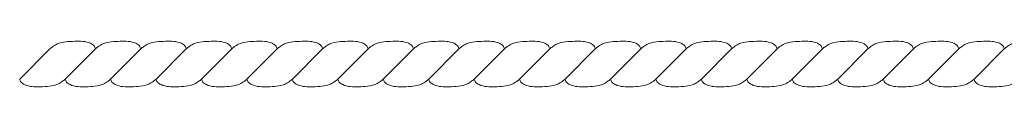
# Model space of a CAD drawing. Units: millimetres. Extents: x 6476 to 10476, y 4223 to 8223.
# Drawn here: x 8135 to 8439, y 6266 to 6280 of the extents above; entities that cross this region are included whole.
import ezdxf

# ---------------------------------------------------------------- set-up
doc = ezdxf.new("R2010")
doc.units = ezdxf.units.MM
doc.header["$MEASUREMENT"] = 0
doc.layers.get('0').update_dxf_attribs({"lineweight": 5})

msp = doc.modelspace()

# ---------------------------------------------------------------- linework, layer by layer
for p, q in [((8144.59, 6277.74), (8135.24, 6268.39)), ((8158.61, 6277.74), (8149.27, 6268.39)), ((8172.64, 6277.74), (8163.29, 6268.39)), ((8186.66, 6277.74), (8177.31, 6268.39)), ((8200.68, 6277.74), (8191.33, 6268.39)), ((8214.7, 6277.74), (8205.35, 6268.39)), ((8228.72, 6277.74), (8219.38, 6268.39)), ((8242.75, 6277.74), (8233.4, 6268.39)), ((8256.77, 6277.74), (8247.42, 6268.39)), ((8270.79, 6277.74), (8261.44, 6268.39)), ((8284.81, 6277.74), (8275.46, 6268.39)), ((8284.81, 6277.74), (8275.46, 6268.39)), ((8298.83, 6277.74), (8289.49, 6268.39)), ((8312.86, 6277.74), (8303.51, 6268.39)), ((8326.88, 6277.74), (8317.53, 6268.39)), ((8340.9, 6277.74), (8331.55, 6268.39)), ((8354.92, 6277.74), (8345.57, 6268.39)), ((8368.94, 6277.74), (8359.6, 6268.39)), ((8382.97, 6277.74), (8373.62, 6268.39)), ((8396.99, 6277.74), (8387.64, 6268.39)), ((8411.01, 6277.74), (8401.66, 6268.39)), ((8425.03, 6277.74), (8415.69, 6268.39)), ((8425.03, 6277.74), (8415.69, 6268.39)), ((8439.06, 6277.74), (8429.71, 6268.39))]:
    msp.add_line(p, q)
for points in [[(8158.61, 6277.74), (8158.5, 6278.05), (8158.22, 6278.81), (8156.04, 6280.16), (8152.04, 6280.08), (8147.96, 6279.97), (8145.57, 6278.58), (8144.88, 6277.99), (8144.59, 6277.74)], [(8172.64, 6277.74), (8172.52, 6278.05), (8172.24, 6278.81), (8170.06, 6280.16), (8166.06, 6280.08), (8161.98, 6279.97), (8159.59, 6278.58), (8158.9, 6277.99), (8158.61, 6277.74)], [(8186.66, 6277.74), (8186.54, 6278.05), (8186.26, 6278.81), (8184.08, 6280.16), (8180.09, 6280.08), (8176, 6279.97), (8173.61, 6278.58), (8172.93, 6277.99), (8172.64, 6277.74)], [(8200.68, 6277.74), (8200.56, 6278.05), (8200.28, 6278.81), (8198.1, 6280.16), (8194.11, 6280.08), (8190.02, 6279.97), (8187.63, 6278.58), (8186.95, 6277.99), (8186.66, 6277.74)], [(8214.7, 6277.74), (8214.59, 6278.05), (8214.31, 6278.81), (8212.13, 6280.16), (8208.13, 6280.08), (8204.05, 6279.97), (8201.65, 6278.58), (8200.97, 6277.99), (8200.68, 6277.74)], [(8228.72, 6277.74), (8228.61, 6278.05), (8228.33, 6278.81), (8226.15, 6280.16), (8222.15, 6280.08), (8218.07, 6279.97), (8215.68, 6278.58), (8214.99, 6277.99), (8214.7, 6277.74)], [(8242.75, 6277.74), (8242.63, 6278.05), (8242.35, 6278.81), (8240.17, 6280.16), (8236.18, 6280.08), (8232.09, 6279.97), (8229.7, 6278.58), (8229.01, 6277.99), (8228.72, 6277.74)], [(8256.77, 6277.74), (8256.65, 6278.05), (8256.37, 6278.81), (8254.19, 6280.16), (8250.2, 6280.08), (8246.11, 6279.97), (8243.72, 6278.58), (8243.04, 6277.99), (8242.75, 6277.74)], [(8270.79, 6277.74), (8270.67, 6278.05), (8270.39, 6278.81), (8268.21, 6280.16), (8264.22, 6280.08), (8260.13, 6279.97), (8257.74, 6278.58), (8257.06, 6277.99), (8256.77, 6277.74)], [(8284.81, 6277.74), (8284.7, 6278.05), (8284.42, 6278.81), (8282.24, 6280.16), (8278.24, 6280.08), (8274.16, 6279.97), (8271.76, 6278.58), (8271.08, 6277.99), (8270.79, 6277.74)], [(8298.83, 6277.74), (8298.72, 6278.05), (8298.44, 6278.81), (8296.26, 6280.16), (8292.26, 6280.08), (8288.18, 6279.97), (8285.79, 6278.58), (8285.1, 6277.99), (8284.81, 6277.74)], [(8312.86, 6277.74), (8312.74, 6278.05), (8312.46, 6278.81), (8310.28, 6280.16), (8306.29, 6280.08), (8302.2, 6279.97), (8299.81, 6278.58), (8299.12, 6277.99), (8298.83, 6277.74)], [(8326.88, 6277.74), (8326.76, 6278.05), (8326.48, 6278.81), (8324.3, 6280.16), (8320.31, 6280.08), (8316.22, 6279.97), (8313.83, 6278.58), (8313.15, 6277.99), (8312.86, 6277.74)], [(8340.9, 6277.74), (8340.78, 6278.05), (8340.5, 6278.81), (8338.32, 6280.16), (8334.33, 6280.08), (8330.24, 6279.97), (8327.85, 6278.58), (8327.17, 6277.99), (8326.88, 6277.74)], [(8354.92, 6277.74), (8354.81, 6278.05), (8354.53, 6278.81), (8352.35, 6280.16), (8348.35, 6280.08), (8344.27, 6279.97), (8341.87, 6278.58), (8341.19, 6277.99), (8340.9, 6277.74)], [(8368.94, 6277.74), (8368.83, 6278.05), (8368.55, 6278.81), (8366.37, 6280.16), (8362.37, 6280.08), (8358.29, 6279.97), (8355.9, 6278.58), (8355.21, 6277.99), (8354.92, 6277.74)], [(8382.97, 6277.74), (8382.85, 6278.05), (8382.57, 6278.81), (8380.39, 6280.16), (8376.4, 6280.08), (8372.31, 6279.97), (8369.92, 6278.58), (8369.24, 6277.99), (8368.94, 6277.74)], [(8396.99, 6277.74), (8396.87, 6278.05), (8396.59, 6278.81), (8394.41, 6280.16), (8390.42, 6280.08), (8386.33, 6279.97), (8383.94, 6278.58), (8383.26, 6277.99), (8382.97, 6277.74)], [(8411.01, 6277.74), (8410.9, 6278.05), (8410.62, 6278.81), (8408.43, 6280.16), (8404.44, 6280.08), (8400.35, 6279.97), (8397.96, 6278.58), (8397.28, 6277.99), (8396.99, 6277.74)], [(8425.03, 6277.74), (8424.92, 6278.05), (8424.64, 6278.81), (8422.46, 6280.16), (8418.46, 6280.08), (8414.38, 6279.97), (8411.99, 6278.58), (8411.3, 6277.99), (8411.01, 6277.74)], [(8439.06, 6277.74), (8438.94, 6278.05), (8438.66, 6278.81), (8436.48, 6280.16), (8432.48, 6280.08), (8428.4, 6279.97), (8426.01, 6278.58), (8425.32, 6277.99), (8425.03, 6277.74)], [(8453.08, 6277.74), (8452.96, 6278.05), (8452.68, 6278.81), (8450.5, 6280.16), (8446.51, 6280.08), (8442.42, 6279.97), (8440.03, 6278.58), (8439.35, 6277.99), (8439.06, 6277.74)], [(8135.24, 6268.39), (8135.36, 6268.08), (8135.64, 6267.33), (8137.82, 6265.98), (8141.81, 6266.05), (8145.9, 6266.17), (8148.29, 6267.55), (8148.97, 6268.14), (8149.27, 6268.39)], [(8149.27, 6268.39), (8149.38, 6268.08), (8149.66, 6267.33), (8151.84, 6265.98), (8155.84, 6266.05), (8159.92, 6266.17), (8162.31, 6267.55), (8163, 6268.14), (8163.29, 6268.39)], [(8163.29, 6268.39), (8163.4, 6268.08), (8163.68, 6267.33), (8165.86, 6265.98), (8169.86, 6266.05), (8173.94, 6266.17), (8176.33, 6267.55), (8177.02, 6268.14), (8177.31, 6268.39)], [(8177.31, 6268.39), (8177.43, 6268.08), (8177.71, 6267.33), (8179.89, 6265.98), (8183.88, 6266.05), (8187.97, 6266.17), (8190.36, 6267.55), (8191.04, 6268.14), (8191.33, 6268.39)], [(8191.33, 6268.39), (8191.45, 6268.08), (8191.73, 6267.33), (8193.91, 6265.98), (8197.9, 6266.05), (8201.99, 6266.17), (8204.38, 6267.55), (8205.06, 6268.14), (8205.35, 6268.39)], [(8205.35, 6268.39), (8205.47, 6268.08), (8205.75, 6267.33), (8207.93, 6265.98), (8211.92, 6266.05), (8216.01, 6266.17), (8218.4, 6267.55), (8219.09, 6268.14), (8219.38, 6268.39)], [(8219.38, 6268.39), (8219.49, 6268.08), (8219.77, 6267.33), (8221.95, 6265.98), (8225.95, 6266.05), (8230.03, 6266.17), (8232.42, 6267.55), (8233.11, 6268.14), (8233.4, 6268.39)], [(8233.4, 6268.39), (8233.51, 6268.08), (8233.79, 6267.33), (8235.97, 6265.98), (8239.97, 6266.05), (8244.05, 6266.17), (8246.45, 6267.55), (8247.13, 6268.14), (8247.42, 6268.39)], [(8247.42, 6268.39), (8247.54, 6268.08), (8247.82, 6267.33), (8250, 6265.98), (8253.99, 6266.05), (8258.08, 6266.17), (8260.47, 6267.55), (8261.15, 6268.14), (8261.44, 6268.39)], [(8261.44, 6268.39), (8261.56, 6268.08), (8261.84, 6267.33), (8264.02, 6265.98), (8268.01, 6266.05), (8272.1, 6266.17), (8274.49, 6267.55), (8275.17, 6268.14), (8275.46, 6268.39)], [(8275.46, 6268.39), (8275.58, 6268.08), (8275.86, 6267.33), (8278.04, 6265.98), (8282.03, 6266.05), (8286.12, 6266.17), (8288.51, 6267.55), (8289.2, 6268.14), (8289.49, 6268.39)], [(8289.49, 6268.39), (8289.6, 6268.08), (8289.88, 6267.33), (8292.06, 6265.98), (8296.06, 6266.05), (8300.14, 6266.17), (8302.53, 6267.55), (8303.22, 6268.14), (8303.51, 6268.39)], [(8303.51, 6268.39), (8303.62, 6268.08), (8303.9, 6267.33), (8306.08, 6265.98), (8310.08, 6266.05), (8314.16, 6266.17), (8316.56, 6267.55), (8317.24, 6268.14), (8317.53, 6268.39)], [(8317.53, 6268.39), (8317.65, 6268.08), (8317.93, 6267.33), (8320.11, 6265.98), (8324.1, 6266.05), (8328.19, 6266.17), (8330.58, 6267.55), (8331.26, 6268.14), (8331.55, 6268.39)], [(8331.55, 6268.39), (8331.67, 6268.08), (8331.95, 6267.33), (8334.13, 6265.98), (8338.12, 6266.05), (8342.21, 6266.17), (8344.6, 6267.55), (8345.28, 6268.14), (8345.57, 6268.39)], [(8345.57, 6268.39), (8345.69, 6268.08), (8345.97, 6267.33), (8348.15, 6265.98), (8352.15, 6266.05), (8356.23, 6266.17), (8358.62, 6267.55), (8359.31, 6268.14), (8359.6, 6268.39)], [(8359.6, 6268.39), (8359.71, 6268.08), (8359.99, 6267.33), (8362.17, 6265.98), (8366.17, 6266.05), (8370.25, 6266.17), (8372.64, 6267.55), (8373.33, 6268.14), (8373.62, 6268.39)], [(8373.62, 6268.39), (8373.73, 6268.08), (8374.01, 6267.33), (8376.19, 6265.98), (8380.19, 6266.05), (8384.28, 6266.17), (8386.67, 6267.55), (8387.35, 6268.14), (8387.64, 6268.39)], [(8387.64, 6268.39), (8387.76, 6268.08), (8388.04, 6267.33), (8390.22, 6265.98), (8394.21, 6266.05), (8398.3, 6266.17), (8400.69, 6267.55), (8401.37, 6268.14), (8401.66, 6268.39)], [(8401.66, 6268.39), (8401.78, 6268.08), (8402.06, 6267.33), (8404.24, 6265.98), (8408.23, 6266.05), (8412.32, 6266.17), (8414.71, 6267.55), (8415.39, 6268.14), (8415.69, 6268.39)], [(8415.69, 6268.39), (8415.8, 6268.08), (8416.08, 6267.33), (8418.26, 6265.98), (8422.26, 6266.05), (8426.34, 6266.17), (8428.73, 6267.55), (8429.42, 6268.14), (8429.71, 6268.39)], [(8429.71, 6268.39), (8429.82, 6268.08), (8430.1, 6267.33), (8432.28, 6265.98), (8436.28, 6266.05), (8440.36, 6266.17), (8442.75, 6267.55), (8443.44, 6268.14), (8443.73, 6268.39)]]:
    msp.add_open_spline(points, degree=3, knots=[0, 0, 0, 0, 2.092636, 5.048423, 15.510583, 27.196694, 30.534689, 32.995031, 32.995031, 32.995031, 32.995031])

doc.saveas('drawing.dxf')
